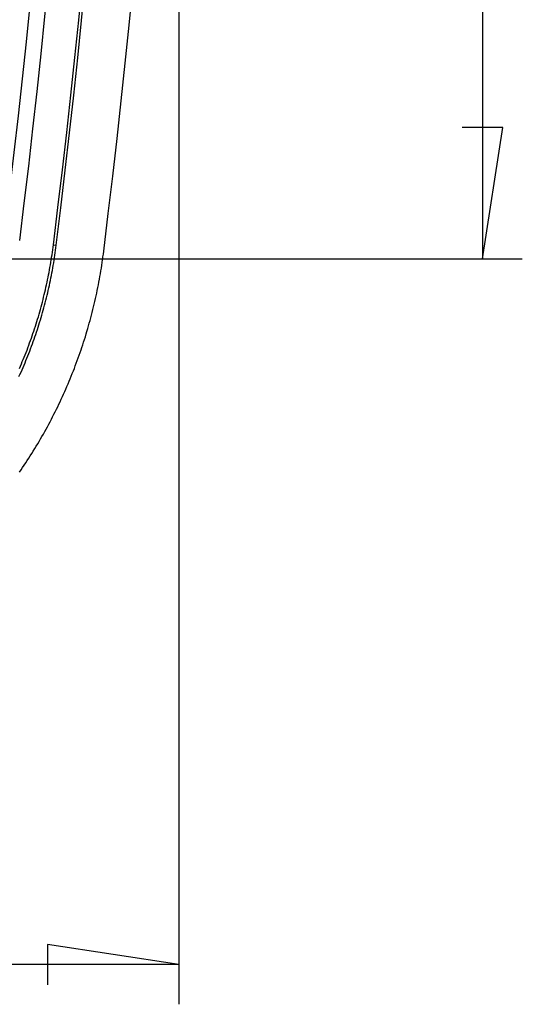
# Model space of a CAD drawing. Units: millimetres. Extents: x 0 to 841, y 0 to 594.
# Drawn here: x 603 to 615, y 282 to 307 of the extents above; entities that cross this region are included whole.
import ezdxf

# ---------------------------------------------------------------- set-up
doc = ezdxf.new("R2010")
doc.units = ezdxf.units.MM
doc.layers.add('LAYER_1', color=179, linetype='Continuous')
doc.layers.add('SLD-0', color=179, linetype='Continuous')

msp = doc.modelspace()

# ---------------------------------------------------------------- linework, layer by layer
at = {"layer": 'LAYER_1'}
for p, q in [((614.477, 361.739), (614.477, 300.539)), ((606.839, 330.139), (606.839, 281.782)), ((614.985, 303.841), (613.969, 303.841)), ((614.477, 300.539), (614.985, 303.841)), ((594.739, 300.539), (615.477, 300.539)), ((606.839, 282.782), (603.537, 283.29)), ((603.537, 283.29), (603.537, 282.274)), ((606.839, 282.782), (492.439, 282.782))]:
    msp.add_line(p, q, dxfattribs=at)
at = {"layer": 'SLD-0'}
for p, q in [((603.661, 300.703), (603.67, 300.766)), ((603.67, 300.766), (603.678, 300.829)), ((603.678, 300.829), (603.686, 300.892)), ((603.686, 300.892), (603.759, 300.883)), ((603.742, 300.756), (603.751, 300.819)), ((603.751, 300.819), (603.759, 300.883)), ((603.622, 300.451), (603.632, 300.514)), ((603.632, 300.514), (603.642, 300.577)), ((603.642, 300.577), (603.652, 300.64)), ((603.652, 300.64), (603.661, 300.703)), ((603.705, 300.502), (603.715, 300.565)), ((603.715, 300.565), (603.724, 300.629)), ((603.724, 300.629), (603.733, 300.692)), ((603.733, 300.692), (603.742, 300.756)), ((604.913, 300.447), (604.924, 300.517)), ((604.924, 300.517), (604.933, 300.588)), ((604.933, 300.588), (604.943, 300.658)), ((604.943, 300.658), (604.952, 300.729)), ((603.577, 300.199), (603.589, 300.262)), ((603.589, 300.262), (603.6, 300.325)), ((603.6, 300.325), (603.611, 300.388)), ((603.611, 300.388), (603.622, 300.451)), ((603.661, 300.249), (603.673, 300.312)), ((603.673, 300.312), (603.684, 300.375)), ((603.684, 300.375), (603.694, 300.439)), ((603.694, 300.439), (603.705, 300.502)), ((604.88, 300.236), (604.892, 300.306)), ((604.892, 300.306), (604.903, 300.376)), ((604.903, 300.376), (604.913, 300.447)), ((603.54, 300.012), (603.553, 300.074)), ((603.553, 300.074), (603.565, 300.137)), ((603.565, 300.137), (603.577, 300.199)), ((603.612, 299.997), (603.625, 300.06)), ((603.625, 300.06), (603.637, 300.123)), ((603.637, 300.123), (603.65, 300.186)), ((603.65, 300.186), (603.661, 300.249)), ((604.831, 299.955), (604.844, 300.025)), ((604.844, 300.025), (604.856, 300.095)), ((604.856, 300.095), (604.869, 300.165)), ((604.869, 300.165), (604.88, 300.236)), ((603.486, 299.762), (603.5, 299.824)), ((603.5, 299.824), (603.514, 299.887)), ((603.514, 299.887), (603.527, 299.949)), ((603.527, 299.949), (603.54, 300.012)), ((603.557, 299.746), (603.572, 299.808)), ((603.572, 299.808), (603.585, 299.871)), ((603.585, 299.871), (603.599, 299.934)), ((603.599, 299.934), (603.612, 299.997)), ((604.789, 299.746), (604.804, 299.816)), ((604.804, 299.816), (604.817, 299.886)), ((604.817, 299.886), (604.831, 299.955)), ((603.426, 299.514), (603.441, 299.576)), ((603.441, 299.576), (603.456, 299.638)), ((603.456, 299.638), (603.471, 299.7)), ((603.471, 299.7), (603.486, 299.762)), ((603.497, 299.496), (603.513, 299.558)), ((603.513, 299.558), (603.528, 299.621)), ((603.528, 299.621), (603.543, 299.683)), ((603.543, 299.683), (603.557, 299.746)), ((604.729, 299.468), (604.744, 299.538)), ((604.744, 299.538), (604.76, 299.607)), ((604.76, 299.607), (604.775, 299.677)), ((604.775, 299.677), (604.789, 299.746)), ((603.36, 299.268), (603.377, 299.329)), ((603.377, 299.329), (603.394, 299.391)), ((603.394, 299.391), (603.41, 299.452)), ((603.41, 299.452), (603.426, 299.514)), ((603.431, 299.248), (603.448, 299.31)), ((603.448, 299.31), (603.465, 299.372)), ((603.465, 299.372), (603.481, 299.434)), ((603.481, 299.434), (603.497, 299.496)), ((604.679, 299.261), (604.696, 299.33)), ((604.696, 299.33), (604.713, 299.399)), ((604.713, 299.399), (604.729, 299.468)), ((603.271, 298.963), (603.289, 299.023)), ((603.289, 299.023), (603.308, 299.084)), ((603.308, 299.084), (603.326, 299.145)), ((603.326, 299.145), (603.343, 299.207)), ((603.343, 299.207), (603.36, 299.268)), ((603.36, 299.002), (603.378, 299.064)), ((603.378, 299.064), (603.396, 299.125)), ((603.396, 299.125), (603.414, 299.186)), ((603.414, 299.186), (603.431, 299.248)), ((604.608, 298.987), (604.626, 299.056)), ((604.626, 299.056), (604.644, 299.124)), ((604.644, 299.124), (604.662, 299.193)), ((604.662, 299.193), (604.679, 299.261)), ((603.193, 298.721), (603.213, 298.781)), ((603.213, 298.781), (603.233, 298.842)), ((603.233, 298.842), (603.252, 298.902)), ((603.252, 298.902), (603.271, 298.963)), ((603.283, 298.758), (603.303, 298.819)), ((603.303, 298.819), (603.322, 298.88)), ((603.322, 298.88), (603.341, 298.941)), ((603.341, 298.941), (603.36, 299.002)), ((604.531, 298.715), (604.55, 298.783)), ((604.55, 298.783), (604.57, 298.851)), ((604.57, 298.851), (604.589, 298.919)), ((604.589, 298.919), (604.608, 298.987)), ((603.111, 298.482), (603.132, 298.541)), ((603.132, 298.541), (603.153, 298.601)), ((603.153, 298.601), (603.173, 298.661)), ((603.173, 298.661), (603.193, 298.721)), ((603.201, 298.517), (603.222, 298.577)), ((603.222, 298.577), (603.243, 298.637)), ((603.243, 298.637), (603.263, 298.698)), ((603.263, 298.698), (603.283, 298.758)), ((604.469, 298.513), (604.49, 298.58)), ((604.49, 298.58), (604.51, 298.648)), ((604.51, 298.648), (604.531, 298.715)), ((603.023, 298.245), (603.045, 298.304)), ((603.045, 298.304), (603.067, 298.363)), ((603.067, 298.363), (603.089, 298.422)), ((603.089, 298.422), (603.111, 298.482)), ((603.114, 298.278), (603.136, 298.338)), ((603.136, 298.338), (603.158, 298.397)), ((603.158, 298.397), (603.18, 298.457)), ((603.18, 298.457), (603.201, 298.517)), ((604.381, 298.246), (604.403, 298.312)), ((604.403, 298.312), (604.426, 298.379)), ((604.426, 298.379), (604.447, 298.446)), ((604.447, 298.446), (604.469, 298.513)), ((602.929, 298.01), (602.953, 298.069)), ((602.953, 298.069), (602.977, 298.127)), ((602.977, 298.127), (603, 298.186)), ((602.997, 297.983), (603.021, 298.041)), ((603, 298.186), (603.023, 298.245)), ((603.021, 298.041), (603.045, 298.1)), ((603.045, 298.1), (603.068, 298.159)), ((603.068, 298.159), (603.091, 298.219)), ((603.091, 298.219), (603.114, 298.278)), ((604.287, 297.981), (604.311, 298.047)), ((604.311, 298.047), (604.335, 298.113)), ((604.335, 298.113), (604.358, 298.179)), ((604.358, 298.179), (604.381, 298.246)), ((602.831, 297.778), (602.856, 297.836)), ((602.856, 297.836), (602.881, 297.894)), ((602.881, 297.894), (602.905, 297.952)), ((602.898, 297.749), (602.923, 297.807)), ((602.905, 297.952), (602.929, 298.01)), ((602.923, 297.807), (602.948, 297.865)), ((602.948, 297.865), (602.973, 297.924)), ((602.973, 297.924), (602.997, 297.983)), ((604.213, 297.783), (604.238, 297.849)), ((604.238, 297.849), (604.263, 297.915)), ((604.263, 297.915), (604.287, 297.981)), ((602.82, 297.575), (602.846, 297.633)), ((602.846, 297.633), (602.872, 297.691)), ((602.872, 297.691), (602.898, 297.749)), ((604.11, 297.522), (604.136, 297.587)), ((604.136, 297.587), (604.162, 297.653)), ((604.162, 297.653), (604.188, 297.718)), ((604.188, 297.718), (604.213, 297.783)), ((604, 297.264), (604.028, 297.328)), ((604.028, 297.328), (604.056, 297.393)), ((604.056, 297.393), (604.083, 297.458)), ((604.083, 297.458), (604.11, 297.522)), ((603.885, 297.008), (603.914, 297.072)), ((603.914, 297.072), (603.943, 297.136)), ((603.943, 297.136), (603.972, 297.2)), ((603.972, 297.2), (604, 297.264)), ((603.763, 296.754), (603.794, 296.818)), ((603.794, 296.818), (603.825, 296.881)), ((603.825, 296.881), (603.855, 296.944)), ((603.855, 296.944), (603.885, 297.008)), ((603.636, 296.503), (603.668, 296.566)), ((603.668, 296.566), (603.7, 296.628)), ((603.7, 296.628), (603.732, 296.691)), ((603.732, 296.691), (603.763, 296.754)), ((603.503, 296.254), (603.537, 296.316)), ((603.537, 296.316), (603.57, 296.378)), ((603.57, 296.378), (603.603, 296.441)), ((603.603, 296.441), (603.636, 296.503)), ((603.363, 296.008), (603.399, 296.069)), ((603.399, 296.069), (603.434, 296.131)), ((603.434, 296.131), (603.468, 296.192)), ((603.468, 296.192), (603.503, 296.254)), ((603.218, 295.764), (603.255, 295.824)), ((603.255, 295.824), (603.292, 295.885)), ((603.292, 295.885), (603.328, 295.946)), ((603.328, 295.946), (603.363, 296.008)), ((603.068, 295.523), (603.106, 295.583)), ((603.106, 295.583), (603.144, 295.643)), ((603.144, 295.643), (603.181, 295.703)), ((603.181, 295.703), (603.218, 295.764)), ((602.912, 295.286), (602.951, 295.345)), ((602.951, 295.345), (602.99, 295.404)), ((602.99, 295.404), (603.029, 295.463)), ((603.029, 295.463), (603.068, 295.523)), ((602.832, 295.169), (602.872, 295.227)), ((602.872, 295.227), (602.912, 295.286))]:
    msp.add_line(p, q, dxfattribs=at)
for radius, start, end in [(246.01, 352.89931, 7.10069), (243.881, 352.90062, 7.09938), (244.734, 352.90062, 7.09938), (244.807, 352.90062, 7.09938), (243.481, 352.97413, 7.02847)]:
    msp.add_arc((360.828, 331.139), radius, start, end, dxfattribs=at)

doc.saveas('drawing.dxf')
